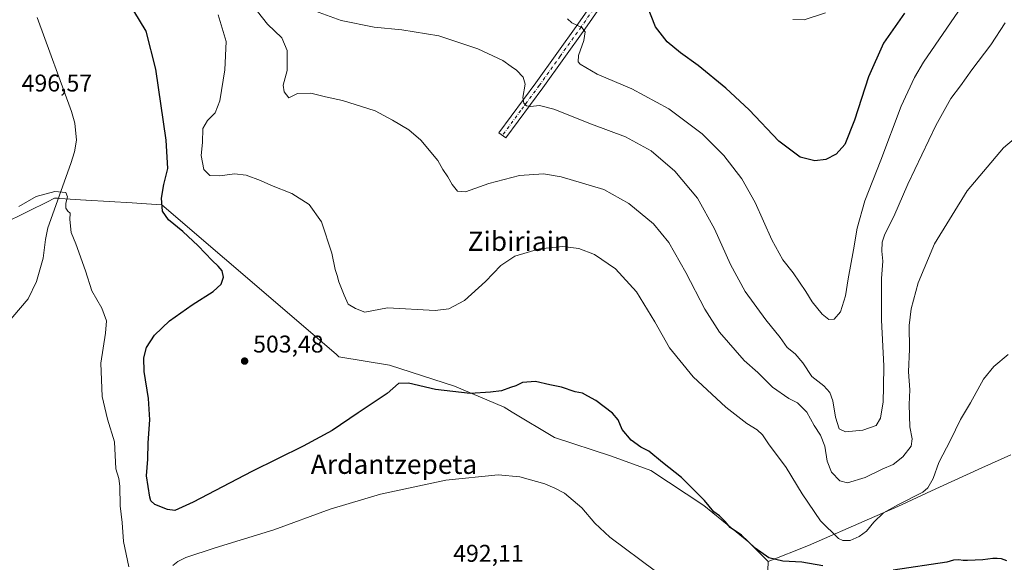
# Model space of a CAD drawing. Units: metres. Extents: x 607160 to 610599, y 4747774 to 4750141.
# Drawn here: x 607480 to 607887, y 4748621 to 4748845 of the extents above; entities that cross this region are included whole.
import ezdxf
from ezdxf.enums import TextEntityAlignment as Align

# ---------------------------------------------------------------- set-up
doc = ezdxf.new("R2010")
doc.units = ezdxf.units.M
doc.header["$MEASUREMENT"] = 0
doc.linetypes.add('DGN Style 4', pattern=[2.638475, 1.318413, -0.659207, 0.001648, -0.659207])
for name, color, linetype, lineweight in [('Camino Cxs', 7, 'Continuous', 0), ('Camino eje', 30, 'DGN Style 4', 13), ('Corriente natural lineal', 142, 'Continuous', 13), ('Curva de nivel maestra', 30, 'Continuous', 30), ('Curva de nivel normal', 30, 'Continuous', 0), ('Entidad de ámbito territorial', 7, 'Continuous', 0), ('Entidad de ámbito territorial CxS', 92, 'Continuous', 0), ('Instalación recreativa', 7, 'Continuous', 0), ('Municipio', 91, 'Continuous', 13), ('Municipio CxS', 4, 'Continuous', 0), ('Punto de cota en terreno', 7, 'Continuous', 0), ('Rótulo de punto de cota en terreno', 7, 'Continuous', 0), ('Texto cartográfico', 7, 'Continuous', 0)]:
    doc.layers.add(name, color=color, linetype=linetype, lineweight=lineweight)
doc.styles.add('Style-Arial', font='txt')

# ---------------------------------------------------------------- blocks, each defined once
blk = doc.blocks.new('5PATER')
at = {"layer": 'Instalación recreativa', "linetype": 'Continuous', "lineweight": 0}
h = blk.add_hatch(color=51, dxfattribs=at)
edge = h.paths.add_edge_path()
edge.add_ellipse((0, 0), major_axis=(-0.11, -0.111), ratio=0.999422, start_angle=0, end_angle=360)

msp = doc.modelspace()

# ---------------------------------------------------------------- linework, layer by layer
at = {"layer": 'Camino Cxs', "color": 7, "linetype": 'Continuous', "lineweight": 0}
msp.add_polyline3d([(607886.69, 4749184.48, 546.01), (607874.69, 4749150.24, 544.01), (607859.98, 4749112.31, 543.32), (607843.83, 4749070.31, 542.58), (607838.44, 4749056.31, 542.09), (607812.37, 4748989.97, 538.43), (607804.58, 4748972.9, 537.35), (607796.63, 4748960.25, 536.23), (607757.58, 4748904.76, 529.03), (607713.58, 4748841.42, 520.58), (607696.21, 4748817.18, 516.28), (607680.93, 4748796.52, 512.44), (607678.04, 4748798.66, 512.57), (607693.3, 4748819.3, 516.28), (607710.64, 4748843.49, 520.16), (607754.63, 4748906.82, 529.03), (607793.63, 4748962.25, 536.27), (607801.41, 4748974.61, 537.33), (607809.05, 4748991.37, 538.43), (607835.09, 4749057.61, 542.34), (607840.48, 4749071.6, 542.87), (607856.62, 4749113.61, 543.5), (607871.32, 4749151.49, 544.07), (607884.67, 4749189.59, 546.33)], close=True, dxfattribs=at)
msp.add_polyline3d([(607886.69, 4749184.48, 546.01), (607874.69, 4749150.24, 544.01), (607859.98, 4749112.31, 543.32), (607843.83, 4749070.31, 542.58), (607838.44, 4749056.31, 542.09), (607812.37, 4748989.97, 538.43), (607804.58, 4748972.9, 537.35), (607796.63, 4748960.25, 536.23), (607757.58, 4748904.76, 529.03), (607713.58, 4748841.42, 520.58), (607696.21, 4748817.18, 516.28), (607680.93, 4748796.52, 512.44), (607678.04, 4748798.66, 512.57), (607693.3, 4748819.3, 516.28), (607710.64, 4748843.49, 520.16), (607754.63, 4748906.82, 529.03), (607793.63, 4748962.25, 536.27), (607801.41, 4748974.61, 537.33), (607809.05, 4748991.37, 538.43), (607835.09, 4749057.61, 542.34), (607840.48, 4749071.6, 542.87), (607856.62, 4749113.61, 543.5), (607871.32, 4749151.49, 544.07), (607884.67, 4749189.59, 546.33)], dxfattribs=at)
at = {"layer": 'Camino eje', "color": 30, "linetype": 'DGN Style 4', "lineweight": 13}
msp.add_polyline3d([(607886.41, 4749189.12, 546.43), (607873.01, 4749150.87, 544.08), (607865.65, 4749131.9, 543.72), (607858.3, 4749112.96, 543.41), (607850.23, 4749091.96, 543.11), (607842.16, 4749070.96, 542.62), (607836.77, 4749056.96, 542.15), (607823.75, 4749023.84, 540.07), (607810.71, 4748990.67, 538.42), (607806.89, 4748982.29, 537.93), (607803, 4748973.76, 537.32), (607799.02, 4748967.43, 536.78), (607795.13, 4748961.25, 536.24), (607775.61, 4748933.51, 532.96), (607756.11, 4748905.79, 528.98), (607712.11, 4748842.46, 520.18), (607703.43, 4748830.34, 518.47), (607694.76, 4748818.24, 516.31), (607687.12, 4748807.91, 514.63), (607679.49, 4748797.59, 512.56)], dxfattribs=at)
at = {"layer": 'Corriente natural lineal', "color": 142, "linetype": 'Continuous', "lineweight": 13}
msp.add_polyline3d([(607487.07, 4748846.3, 497.36), (607501.28, 4748807.51, 496.38), (607502.64, 4748802.66, 496.23), (607503.29, 4748795.63, 495.95), (607502.49, 4748790.8, 495.79), (607500.99, 4748785.97, 495.43), (607491.47, 4748759.39, 494.39), (607490.47, 4748754.52, 494.29), (607489.54, 4748746.81, 493.88), (607486.74, 4748737.21, 493.44), (607483.28, 4748729.99, 493.37), (607473.73, 4748718.87, 492.87)], dxfattribs=at)
at = {"layer": 'Curva de nivel maestra', "color": 30, "linetype": 'Continuous', "lineweight": 30, "flags": 128}
for points, elevation in [([(607812.06, 4748619.71), (607803.42, 4748621.18), (607795.54, 4748621.55), (607789.71, 4748622.92), (607784.08, 4748627.02), (607778.38, 4748632.32), (607773.71, 4748635.48), (607771.78, 4748637.84), (607769.25, 4748640.29), (607766.95, 4748642.04), (607763.1, 4748646.71), (607753.52, 4748656.13), (607745.71, 4748662.32), (607740, 4748667.04), (607736.74, 4748668.74), (607732.7, 4748671.55), (607728.98, 4748675.98), (607727.31, 4748680.04), (607725.1, 4748682.8), (607718.11, 4748687.97), (607714.86, 4748689.8), (607712.63, 4748690.99), (607709.62, 4748691.56), (607703.91, 4748693.52), (607699.06, 4748694.45), (607693.16, 4748695.9), (607687.77, 4748695.49), (607685.1, 4748694.04), (607682.77, 4748693.38), (607679.1, 4748692.04), (607674.54, 4748691.49), (607666.21, 4748690.93), (607651.88, 4748692.57), (607640.67, 4748695.15), (607636.47, 4748695.04), (607631.75, 4748690.84), (607619.87, 4748682.85), (607609.1, 4748675.66), (607597.1, 4748669.18), (607575.77, 4748658.71), (607551.54, 4748645.96), (607543.96, 4748642.52), (607540.95, 4748642.89), (607535.71, 4748644.99), (607534.07, 4748646.52), (607533.6, 4748648.1), (607532.3, 4748656.83), (607532.78, 4748663.71), (607532.89, 4748670.54), (607533.69, 4748680.01), (607533.1, 4748688.84), (607531.35, 4748699.94), (607531.1, 4748705.68), (607532.32, 4748709.92), (607535.58, 4748715.06), (607541.77, 4748720.94), (607551.1, 4748727.56), (607559.81, 4748732.99), (607563.18, 4748736.1), (607564.17, 4748739.03), (607563.49, 4748741.61), (607561.96, 4748743.56), (607559.42, 4748745.89), (607553.69, 4748751.97), (607547.25, 4748757.86), (607541.29, 4748762.66), (607538.83, 4748766.27), (607538.45, 4748771.59), (607539.36, 4748777.29), (607541.05, 4748783.87), (607540.4, 4748795.55), (607536.18, 4748824.97), (607532.13, 4748840.61), (607527.05, 4748849)], 500), ([(607845.8, 4748848.04), (607837.18, 4748835.63), (607830.97, 4748821.72), (607825.14, 4748803.82), (607821.16, 4748793.8), (607817.61, 4748789.84), (607813.23, 4748787.65), (607808.77, 4748787.12), (607802.72, 4748788.53), (607793.78, 4748795.18), (607781.55, 4748808.1), (607771.98, 4748817.16), (607760.46, 4748826.49), (607753.18, 4748831.68), (607747.66, 4748836.24), (607742.86, 4748842.47), (607738.99, 4748852.21)], 525), ([(607888.12, 4748621.76), (607885.91, 4748622.5), (607884.12, 4748622.72), (607882.43, 4748622.65), (607878.28, 4748622.18), (607871.9, 4748621.8), (607870.05, 4748621.88), (607868.24, 4748622.12), (607866.14, 4748621.99), (607863.34, 4748621.12), (607841.1, 4748617.83)], 500)]:
    msp.add_lwpolyline(points, dxfattribs=dict(at, elevation=elevation))
at = {"layer": 'Curva de nivel normal', "color": 30, "linetype": 'Continuous', "lineweight": 0, "flags": 128}
for points, elevation in [([(607893.77, 4748798.32), (607886.77, 4748792.46), (607871.71, 4748774.67), (607858.22, 4748752.8), (607851.55, 4748736.63), (607848.53, 4748725.84), (607847.78, 4748719.06), (607847.89, 4748709.16), (607847.52, 4748699.88), (607848.1, 4748692.38), (607847.78, 4748686.38), (607848.08, 4748677.07), (607849.04, 4748672.16), (607848.54, 4748669.18), (607845.12, 4748664.71), (607841.1, 4748661.52), (607836.57, 4748659.58), (607829.62, 4748656.1), (607822.22, 4748654.03), (607819.03, 4748654.77), (607815.61, 4748658.42), (607813.85, 4748662.93), (607812.9, 4748669.14), (607811.12, 4748673.6), (607808.48, 4748677.63), (607805.38, 4748683.24), (607801.53, 4748686.97), (607798.04, 4748688.78), (607791.22, 4748693.54), (607785.2, 4748699.58), (607779.48, 4748704.51), (607769.31, 4748716.26), (607763.18, 4748725.8), (607755.34, 4748740.95), (607748.27, 4748753.34), (607741.96, 4748761.07), (607731.73, 4748769.48), (607721.51, 4748775.18), (607703.79, 4748780.48), (607696.54, 4748781.66), (607686.5, 4748781.01), (607673.87, 4748777.64), (607664.25, 4748774.23), (607660.95, 4748774.55), (607658.73, 4748777.22), (607656.94, 4748780.39), (607654.83, 4748783.5), (607652.82, 4748787.15), (607645.78, 4748795.54), (607640.78, 4748799.92), (607634.04, 4748803.91), (607626.82, 4748807.66), (607613.35, 4748811.95), (607606.34, 4748813.46), (607600.21, 4748814.98), (607594.77, 4748814.91), (607591.1, 4748813.1), (607589.24, 4748815.54), (607588.84, 4748818.38), (607590.39, 4748824.38), (607590.44, 4748832.71), (607588.29, 4748837.91), (607582.27, 4748843.53), (607576.11, 4748851.36)], 510), ([(607599.09, 4748849.96), (607612.85, 4748845.04), (607626.4, 4748842.28), (607637.94, 4748841.25), (607653.18, 4748838.79), (607669.39, 4748833.4), (607679.68, 4748828.54), (607683.1, 4748826), (607685.35, 4748824.52), (607688.12, 4748821.59), (607688.91, 4748818.7), (607687.97, 4748813.21), (607688.3, 4748810.84), (607689.47, 4748809.8), (607691.17, 4748809.46), (607694.86, 4748809.97), (607700.81, 4748808.46), (607716.28, 4748802.27), (607730.43, 4748796.96), (607741.05, 4748791.22), (607750.85, 4748782.84), (607760.18, 4748771.69), (607767.24, 4748759.02), (607773.85, 4748744.16), (607779.96, 4748732.98), (607788.44, 4748721.36), (607794.46, 4748714.1), (607797.3, 4748709.9), (607800.64, 4748707.25), (607803.72, 4748703.6), (607807.52, 4748697.9), (607812.43, 4748694.02), (607814.96, 4748691.32), (607816.19, 4748687.87), (607817.26, 4748681.09), (607818.84, 4748676.25), (607821.48, 4748675.03), (607828.58, 4748675.68), (607834.08, 4748677.66), (607835.9, 4748680.73), (607836.96, 4748687.45), (607837.14, 4748693.66), (607837.23, 4748702.36), (607836.29, 4748721.24), (607836.37, 4748738.49), (607836.87, 4748745.57), (607836.48, 4748749.71), (607836.62, 4748753.39), (607837.74, 4748756.77), (607841.36, 4748764.06), (607847.23, 4748777.38), (607858.82, 4748801.65), (607865.02, 4748812.84), (607869.04, 4748818.1), (607873.7, 4748824.74), (607881.52, 4748835.04), (607887.52, 4748844.04)], 515), ([(607868.13, 4748848.9), (607853.65, 4748827.83), (607849.93, 4748821.56), (607844.48, 4748809.63), (607835.99, 4748787.36), (607829.46, 4748770.5), (607826.24, 4748759.2), (607824.8, 4748750.31), (607822.47, 4748738.29), (607821.37, 4748731.19), (607819.33, 4748724.63), (607816.73, 4748721.62), (607814.48, 4748721.43), (607811.72, 4748723.66), (607807.65, 4748728.77), (607805.03, 4748733.01), (607799.72, 4748740.71), (607795.55, 4748746.12), (607790.89, 4748754.41), (607784.02, 4748769.86), (607778.48, 4748779.66), (607771.15, 4748789.28), (607762.16, 4748798.28), (607748.4, 4748808.56), (607733, 4748816.84), (607718.68, 4748822.84), (607711.63, 4748826.95), (607710.83, 4748828), (607710.91, 4748830.63), (607713.15, 4748836.85), (607713.75, 4748840.34), (607712.3, 4748842.2), (607708.16, 4748844.04), (607706.43, 4748845.78)], 520), ([(607561.84, 4748847.46), (607565.17, 4748836.45), (607564.64, 4748824.71), (607562.55, 4748811.91), (607560.64, 4748806.95), (607557.43, 4748803.78), (607555.54, 4748800.36), (607555.41, 4748794.7), (607554.85, 4748789.29), (607556.04, 4748783.44), (607558.4, 4748781.01), (607562.58, 4748780.86), (607568.7, 4748781.65), (607573.49, 4748781.1), (607579.36, 4748778.97), (607583.92, 4748776.86), (607592.44, 4748773.62), (607599.49, 4748769.07), (607604.62, 4748761.8), (607608.95, 4748748.89), (607610.25, 4748742.15), (607611.18, 4748739.61), (607611.83, 4748737.06), (607613.96, 4748731.52), (607615.64, 4748727.81), (607618.73, 4748726.02), (607622.52, 4748724.56), (607632.02, 4748726.26), (607651.67, 4748725.24), (607657.32, 4748725.9), (607663.77, 4748729.39), (607672.43, 4748737.19), (607678.82, 4748743.74), (607684.65, 4748747.71), (607694.84, 4748750.68), (607704.51, 4748751.58), (607711.12, 4748750.82), (607717.64, 4748748.37), (607726.27, 4748742.44), (607734.98, 4748732.92), (607742.53, 4748720.48), (607748.56, 4748709.83), (607758.46, 4748697.74), (607771.98, 4748685.25), (607780.57, 4748678.52), (607784.9, 4748675.84), (607787.02, 4748673.8), (607789.54, 4748670.12), (607796.87, 4748660.31), (607803.49, 4748649.43), (607811.06, 4748638.31), (607818.46, 4748630.96), (607820.33, 4748630.1), (607823.3, 4748630.18), (607827.1, 4748631.75), (607830.07, 4748634.04), (607833.11, 4748637.72), (607837.19, 4748641.54), (607843.29, 4748644.96), (607853.37, 4748650.08), (607855.52, 4748651.96), (607857.69, 4748655.77), (607860.07, 4748662.38), (607864.9, 4748671.57), (607869.06, 4748680.16), (607873.17, 4748687), (607878.54, 4748696.76), (607882.81, 4748701.98), (607888.78, 4748707.07)], 505), ([(607813.17, 4748848.3), (607804.26, 4748845.33), (607799.7, 4748845.51)], 530), ([(607524.95, 4748619.28), (607522.73, 4748629.67), (607522.21, 4748637.56), (607521.38, 4748644.42), (607521.25, 4748652.53), (607520.76, 4748655.7), (607519.62, 4748659.8), (607518.98, 4748670.86), (607516.13, 4748680.31), (607513.93, 4748689.62), (607513.38, 4748703.49), (607515.36, 4748715.85), (607515.68, 4748720.92), (607513.81, 4748726.15), (607509.64, 4748733.35), (607506.99, 4748741.6), (607502.96, 4748752.7), (607501.15, 4748757.43), (607500.55, 4748762.84), (607500.71, 4748765.46), (607499.71, 4748766.32), (607498.92, 4748767.53), (607498.94, 4748769.54), (607499.58, 4748772.19), (607498.87, 4748774.02), (607494.38, 4748774.45), (607486.55, 4748772.3), (607479.4, 4748768.12)], 495), ([(607742.82, 4748617.43), (607723.92, 4748631.53), (607717.73, 4748637.34), (607712.35, 4748643.63), (607705.12, 4748649.73), (607701.23, 4748651.76), (607697.09, 4748653.58), (607686.74, 4748656.48), (607677.68, 4748657.21), (607656.08, 4748655.05), (607629.1, 4748649.28), (607608.2, 4748643.03), (607584.97, 4748634.58), (607560.7, 4748627.12), (607548.58, 4748623.07), (607545.21, 4748621.48), (607543.13, 4748619.73)], 495)]:
    msp.add_lwpolyline(points, dxfattribs=dict(at, elevation=elevation))
at = {"layer": 'Entidad de ámbito territorial', "color": 7, "linetype": 'Continuous', "lineweight": 0, "flags": 128}
for points in [[(607789.37, 4748621.4), (607781.49, 4748629.4), (607762.82, 4748644.57), (607740.85, 4748659.05), (607724.61, 4748664.99), (607700.98, 4748672.71), (607683.58, 4748683.15), (607680.19, 4748685.18), (607659.71, 4748693.85), (607632.76, 4748702.53), (607611.86, 4748706.1), (607610.81, 4748707.01), (607590.42, 4748724.48), (607538.65, 4748768.85), (607532.25, 4748769.26), (607526.28, 4748769.63), (607507.26, 4748770.83), (607507.12, 4748770.83), (607496.37, 4748771.51), (607495.42, 4748771.57), (607494.26, 4748771.64), (607493.06, 4748771.05), (607492.06, 4748770.55), (607463.5, 4748756.43)], [(607789.37, 4748621.4), (607781.49, 4748629.4), (607762.82, 4748644.57), (607740.85, 4748659.05), (607724.61, 4748664.99), (607700.98, 4748672.71), (607683.58, 4748683.15), (607680.19, 4748685.18), (607659.71, 4748693.85), (607632.76, 4748702.53), (607611.86, 4748706.1), (607610.81, 4748707.01), (607590.42, 4748724.48), (607538.65, 4748768.85), (607532.25, 4748769.26), (607526.28, 4748769.63), (607507.26, 4748770.83), (607507.12, 4748770.83), (607496.37, 4748771.51), (607495.42, 4748771.57), (607494.26, 4748771.64), (607493.06, 4748771.05), (607492.06, 4748770.55), (607463.5, 4748756.43)], [(607789.37, 4748621.4), (607806.12, 4748628.06), (607831.33, 4748639.08), (607843.02, 4748644.19), (607858.8, 4748651.45), (607877.78, 4748660.18), (607889.78, 4748665.57)], [(607789.37, 4748621.4), (607806.12, 4748628.06), (607831.33, 4748639.08), (607843.02, 4748644.19), (607858.8, 4748651.45), (607877.78, 4748660.18), (607889.78, 4748665.57)], [(607788.75, 4748603), (607789.37, 4748621.4)], [(607788.75, 4748603), (607789.37, 4748621.4)]]:
    msp.add_lwpolyline(points, dxfattribs=at)
at = {"layer": 'Entidad de ámbito territorial CxS', "color": 92, "linetype": 'Continuous', "lineweight": 0, "flags": 128}
for points in [[(607889.78, 4748665.57), (607877.78, 4748660.18), (607858.8, 4748651.45), (607843.02, 4748644.19), (607831.33, 4748639.08), (607806.12, 4748628.06), (607789.37, 4748621.4), (607781.49, 4748629.4), (607762.82, 4748644.57), (607740.85, 4748659.05), (607724.61, 4748664.99), (607700.98, 4748672.71), (607683.58, 4748683.15), (607680.19, 4748685.18), (607659.71, 4748693.85), (607632.76, 4748702.53), (607611.86, 4748706.1), (607610.81, 4748707.01), (607590.42, 4748724.48), (607538.65, 4748768.85), (607532.25, 4748769.26), (607526.28, 4748769.63), (607507.26, 4748770.83), (607507.12, 4748770.83), (607496.37, 4748771.51), (607495.42, 4748771.57), (607494.26, 4748771.64), (607493.06, 4748771.05), (607492.06, 4748770.55), (607463.5, 4748756.43)], [(607463.5, 4748756.43), (607492.06, 4748770.55), (607493.06, 4748771.05), (607494.26, 4748771.64), (607495.42, 4748771.57), (607496.37, 4748771.51), (607507.12, 4748770.83), (607507.26, 4748770.83), (607526.28, 4748769.63), (607532.25, 4748769.26), (607538.65, 4748768.85), (607590.42, 4748724.48), (607610.81, 4748707.01), (607611.86, 4748706.1), (607632.76, 4748702.53), (607659.71, 4748693.85), (607680.19, 4748685.18), (607683.58, 4748683.15), (607700.98, 4748672.71), (607724.61, 4748664.99), (607740.85, 4748659.05), (607762.82, 4748644.57), (607781.49, 4748629.4), (607789.37, 4748621.4), (607788.75, 4748603)], [(607788.75, 4748603), (607789.37, 4748621.4), (607806.12, 4748628.06), (607831.33, 4748639.08), (607843.02, 4748644.19), (607858.8, 4748651.45), (607877.78, 4748660.18), (607889.78, 4748665.57)]]:
    msp.add_lwpolyline(points, dxfattribs=at)
at = {"layer": 'Municipio', "color": 91, "linetype": 'Continuous', "lineweight": 13, "flags": 128}
for points in [[(607789.37, 4748621.4), (607806.12, 4748628.06), (607831.33, 4748639.08), (607843.02, 4748644.19), (607858.8, 4748651.45), (607877.78, 4748660.18), (607889.78, 4748665.57)], [(607789.37, 4748621.4), (607806.12, 4748628.06), (607831.33, 4748639.08), (607843.02, 4748644.19), (607858.8, 4748651.45), (607877.78, 4748660.18), (607889.78, 4748665.57)], [(607788.75, 4748603), (607789.37, 4748621.4)], [(607788.75, 4748603), (607789.37, 4748621.4)]]:
    msp.add_lwpolyline(points, dxfattribs=at)
at = {"layer": 'Municipio CxS', "color": 4, "linetype": 'Continuous', "lineweight": 0, "flags": 128}
for points in [[(607788.75, 4748603), (607789.37, 4748621.4), (607806.12, 4748628.06), (607831.33, 4748639.08), (607843.02, 4748644.19), (607858.8, 4748651.45), (607877.78, 4748660.18), (607889.78, 4748665.57)], [(607889.78, 4748665.57), (607877.78, 4748660.18), (607858.8, 4748651.45), (607843.02, 4748644.19), (607831.33, 4748639.08), (607806.12, 4748628.06), (607789.37, 4748621.4), (607788.75, 4748603)]]:
    msp.add_lwpolyline(points, dxfattribs=at)

# ---------------------------------------------------------------- block references
at = {"layer": 'Punto de cota en terreno', "color": 7, "linetype": 'Continuous', "lineweight": 0, "xscale": 10, "yscale": 10, "zscale": 10}
msp.add_blockref('5PATER', (607572.85, 4748704.29, 503.48), dxfattribs=at)

# ---------------------------------------------------------------- texts
at = {"layer": 'Rótulo de punto de cota en terreno', "color": 7, "linetype": 'Continuous', "lineweight": 0, "style": 'Style-Arial'}
for s, p in [('496,57', (607480.61, 4748815.71)), ('503,48', (607576.38, 4748707.82)), ('492,11', (607659.13, 4748621.33))]:
    msp.add_text(s, height=7, dxfattribs=at).set_placement(p)
at = {"layer": 'Texto cartográfico', "color": 7, "linetype": 'Continuous', "lineweight": 0, "style": 'Style-Arial'}
for s, p in [('Zibiriain', (607686.28, 4748753.84)), ('Ardantzepeta', (607634.65, 4748661.66))]:
    msp.add_text(s, height=8, dxfattribs=at).set_placement(p, align=Align.MIDDLE_CENTER)

doc.saveas('drawing.dxf')
